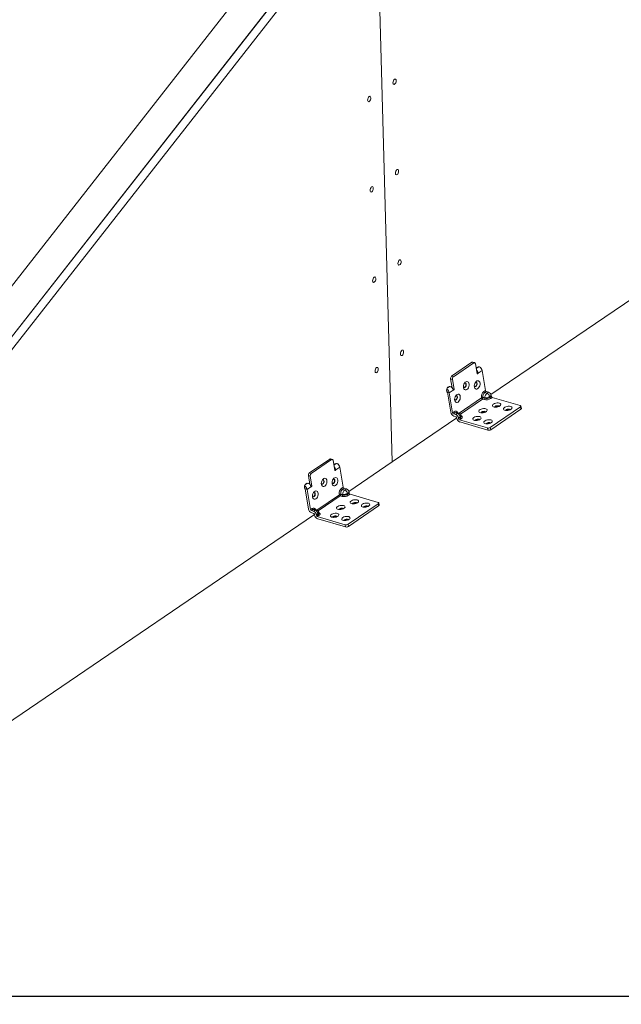
# Model space of a CAD drawing. Units: millimetres. Extents: x -23272466 to 44913, y -22484634 to 188.
# Drawn here: x -23269952 to -23269916, y -22484536 to -22484477 of the extents above; entities that cross this region are included whole.
import ezdxf

# ---------------------------------------------------------------- set-up
doc = ezdxf.new("R2010")
doc.units = ezdxf.units.MM
doc.layers.add('arkusz', color=7, linetype='Continuous')
doc.layers.add('KEYLITE INDICATIVE VIEW FLASHING OUTLINE', color=7, linetype='Continuous')
doc.layers.add('KEYLITE FLASHING', color=7, linetype='Continuous', lineweight=18)
doc.styles.get("Standard").update_dxf_attribs({"font": 'arial.ttf'})

msp = doc.modelspace()

# ---------------------------------------------------------------- linework, layer by layer
at = {"layer": 'arkusz'}
msp.add_lwpolyline([(-23271825.782, -22484375.222), (-23269558.548, -22484375.222), (-23268438.709, -22484375.222), (-23268438.709, -22484535.222), (-23269558.548, -22484535.222), (-23271825.782, -22484535.222)], dxfattribs=at)
msp.add_lwpolyline([(-23271825.782, -22484375.222), (-23269558.548, -22484375.222), (-23268438.709, -22484375.222), (-23268438.709, -22484535.222), (-23269558.548, -22484535.222), (-23271825.782, -22484535.222)], dxfattribs=at)
at = {"layer": 'KEYLITE FLASHING'}
msp.add_lwpolyline([(-23269885.233, -22484535.222), (-23270096.057, -22484535.222), (-23270096.057, -22484375.222), (-23270096.057, -22484415.222), (-23269885.233, -22484415.222)], dxfattribs=at)
msp.add_lwpolyline([(-23269885.233, -22484535.222), (-23270096.057, -22484535.222), (-23270096.057, -22484375.222), (-23270096.057, -22484415.222), (-23269885.233, -22484415.222)], dxfattribs=at)
at = {"layer": 'KEYLITE INDICATIVE VIEW FLASHING OUTLINE', "lineweight": 20}
for p, q in [((-23269933.248, -22484468.423), (-23269970.701, -22484516.229)), ((-23269931.318, -22484468.973), (-23269968.77, -22484516.78)), ((-23269931.318, -22484468.974), (-23269968.77, -22484516.78)), ((-23269930.821, -22484469.115), (-23269968.274, -22484516.922)), ((-23269929.877, -22484503.448), (-23269930.821, -22484469.115)), ((-23269891.957, -22484477.663), (-23269923.996, -22484499.449)), ((-23269925.13, -22484497.531), (-23269926.339, -22484498.355)), ((-23269925.019, -22484497.563), (-23269926.228, -22484498.387)), ((-23269925.019, -22484497.563), (-23269925.13, -22484497.531)), ((-23269924.968, -22484497.552), (-23269925.079, -22484497.52)), ((-23269924.924, -22484497.614), (-23269924.825, -22484498.195)), ((-23269924.745, -22484497.803), (-23269924.876, -22484497.892)), ((-23269924.53, -22484498.01), (-23269924.767, -22484498.171)), ((-23269924.326, -22484499.204), (-23269924.53, -22484498.01)), ((-23269926.289, -22484498.544), (-23269926.4, -22484498.512)), ((-23269926.4, -22484498.512), (-23269926.309, -22484499.042)), ((-23269926.339, -22484498.355), (-23269926.228, -22484498.387)), ((-23269926.19, -22484499.126), (-23269926.289, -22484498.544)), ((-23269924.834, -22484498.137), (-23269924.768, -22484498.148)), ((-23269924.767, -22484498.171), (-23269924.832, -22484498.152)), ((-23269924.781, -22484498.195), (-23269924.827, -22484498.181)), ((-23269924.823, -22484498.202), (-23269924.801, -22484498.208)), ((-23269924.801, -22484498.208), (-23269924.781, -22484498.195)), ((-23269924.768, -22484498.148), (-23269924.767, -22484498.171)), ((-23269926.461, -22484498.972), (-23269926.597, -22484499.065)), ((-23269926.243, -22484499.177), (-23269926.48, -22484499.339)), ((-23269926.272, -22484499.101), (-23269926.19, -22484499.126)), ((-23269926.205, -22484499.165), (-23269926.252, -22484499.151)), ((-23269926.243, -22484499.177), (-23269926.25, -22484499.157)), ((-23269926.245, -22484499.172), (-23269926.224, -22484499.178)), ((-23269926.224, -22484499.178), (-23269926.205, -22484499.165)), ((-23269926.591, -22484499.306), (-23269926.387, -22484500.5)), ((-23269926.48, -22484499.339), (-23269926.591, -22484499.306)), ((-23269926.48, -22484499.339), (-23269926.276, -22484500.532)), ((-23269924.555, -22484499.649), (-23269925.888, -22484500.558)), ((-23269924.502, -22484499.714), (-23269925.818, -22484500.611)), ((-23269924.555, -22484499.649), (-23269924.559, -22484499.623)), ((-23269924.391, -22484499.747), (-23269924.502, -22484499.714)), ((-23269924.365, -22484499.642), (-23269924.476, -22484499.61)), ((-23269924.476, -22484499.61), (-23269924.472, -22484499.636)), ((-23269924.472, -22484499.636), (-23269924.361, -22484499.668)), ((-23269924.424, -22484499.27), (-23269924.326, -22484499.204)), ((-23269924.273, -22484499.269), (-23269924.37, -22484499.335)), ((-23269924.37, -22484499.335), (-23269924.237, -22484499.374)), ((-23269924.361, -22484499.668), (-23269924.365, -22484499.642)), ((-23269924.273, -22484499.269), (-23269924.14, -22484499.308)), ((-23269924.237, -22484499.374), (-23269924.14, -22484499.308)), ((-23269924.078, -22484499.569), (-23269923.98, -22484499.502)), ((-23269924.078, -22484499.569), (-23269924.069, -22484499.621)), ((-23269924.069, -22484499.621), (-23269923.971, -22484499.554)), ((-23269923.918, -22484499.619), (-23269924.015, -22484499.686)), ((-23269923.98, -22484499.502), (-23269923.971, -22484499.554)), ((-23269922.253, -22484500.107), (-23269923.918, -22484499.619)), ((-23269924.036, -22484501.408), (-23269922.242, -22484500.186)), ((-23269924.014, -22484501.538), (-23269922.22, -22484500.316)), ((-23269923.554, -22484500.143), (-23269923.526, -22484500.157)), ((-23269922.888, -22484500.338), (-23269922.86, -22484500.352)), ((-23269922.22, -22484500.316), (-23269922.242, -22484500.186)), ((-23269922.191, -22484500.27), (-23269922.213, -22484500.14)), ((-23269926.035, -22484500.835), (-23269929.877, -22484503.448)), ((-23269926.276, -22484500.532), (-23269926.179, -22484500.466)), ((-23269926.125, -22484500.531), (-23269926.223, -22484500.597)), ((-23269926.09, -22484500.636), (-23269926.223, -22484500.597)), ((-23269926.068, -22484500.766), (-23269926.201, -22484500.727)), ((-23269925.992, -22484500.57), (-23269926.125, -22484500.531)), ((-23269925.992, -22484500.57), (-23269926.09, -22484500.636)), ((-23269926.032, -22484500.851), (-23269926.041, -22484500.799)), ((-23269925.907, -22484500.55), (-23269926.036, -22484500.512)), ((-23269925.833, -22484500.765), (-23269925.93, -22484500.831)), ((-23269925.921, -22484500.883), (-23269925.93, -22484500.831)), ((-23269925.921, -22484500.883), (-23269925.824, -22484500.817)), ((-23269925.77, -22484500.881), (-23269925.868, -22484500.948)), ((-23269925.868, -22484500.948), (-23269924.203, -22484501.435)), ((-23269925.824, -22484500.817), (-23269925.833, -22484500.765)), ((-23269925.773, -22484500.736), (-23269925.78, -22484500.692)), ((-23269924.724, -22484500.941), (-23269924.696, -22484500.954)), ((-23269924.361, -22484500.477), (-23269924.333, -22484500.49)), ((-23269925.846, -22484501.078), (-23269924.181, -22484501.565)), ((-23269924.181, -22484501.565), (-23269924.203, -22484501.435)), ((-23269924.058, -22484501.136), (-23269924.03, -22484501.149)), ((-23269924.036, -22484501.408), (-23269924.014, -22484501.538)), ((-23269933.588, -22484503.282), (-23269934.797, -22484504.105)), ((-23269933.477, -22484503.314), (-23269933.588, -22484503.282)), ((-23269933.426, -22484503.303), (-23269933.537, -22484503.271)), ((-23269933.477, -22484503.314), (-23269934.686, -22484504.138)), ((-23269933.381, -22484503.365), (-23269933.282, -22484503.946)), ((-23269933.202, -22484503.553), (-23269933.334, -22484503.643)), ((-23269932.987, -22484503.761), (-23269933.224, -22484503.922)), ((-23269932.784, -22484504.955), (-23269932.987, -22484503.761)), ((-23269932.453, -22484505.2), (-23269929.877, -22484503.448)), ((-23269934.746, -22484504.295), (-23269934.857, -22484504.262)), ((-23269934.857, -22484504.262), (-23269934.767, -22484504.793)), ((-23269934.797, -22484504.105), (-23269934.686, -22484504.138)), ((-23269934.647, -22484504.876), (-23269934.746, -22484504.295)), ((-23269933.292, -22484503.888), (-23269933.226, -22484503.898)), ((-23269933.224, -22484503.922), (-23269933.289, -22484503.903)), ((-23269933.239, -22484503.946), (-23269933.284, -22484503.932)), ((-23269933.28, -22484503.952), (-23269933.258, -22484503.959)), ((-23269933.258, -22484503.959), (-23269933.239, -22484503.946)), ((-23269933.226, -22484503.898), (-23269933.224, -22484503.922)), ((-23269934.919, -22484504.723), (-23269935.055, -22484504.816)), ((-23269934.7, -22484504.928), (-23269934.937, -22484505.089)), ((-23269934.729, -22484504.852), (-23269934.647, -22484504.876)), ((-23269934.662, -22484504.916), (-23269934.71, -22484504.902)), ((-23269934.7, -22484504.928), (-23269934.708, -22484504.908)), ((-23269934.702, -22484504.923), (-23269934.682, -22484504.929)), ((-23269934.682, -22484504.929), (-23269934.662, -22484504.916)), ((-23269932.881, -22484505.021), (-23269932.784, -22484504.955)), ((-23269932.73, -22484505.019), (-23269932.828, -22484505.086)), ((-23269932.73, -22484505.019), (-23269932.597, -22484505.058)), ((-23269935.048, -22484505.057), (-23269934.845, -22484506.251)), ((-23269934.937, -22484505.089), (-23269935.048, -22484505.057)), ((-23269934.937, -22484505.089), (-23269934.734, -22484506.283)), ((-23269933.012, -22484505.4), (-23269934.346, -22484506.309)), ((-23269932.959, -22484505.465), (-23269934.276, -22484506.362)), ((-23269933.012, -22484505.4), (-23269933.017, -22484505.374)), ((-23269932.848, -22484505.498), (-23269932.959, -22484505.465)), ((-23269932.822, -22484505.393), (-23269932.933, -22484505.361)), ((-23269932.933, -22484505.361), (-23269932.929, -22484505.387)), ((-23269932.929, -22484505.387), (-23269932.818, -22484505.419)), ((-23269932.828, -22484505.086), (-23269932.695, -22484505.125)), ((-23269932.818, -22484505.419), (-23269932.822, -22484505.393)), ((-23269932.695, -22484505.125), (-23269932.597, -22484505.058)), ((-23269932.535, -22484505.32), (-23269932.437, -22484505.253)), ((-23269932.535, -22484505.32), (-23269932.526, -22484505.372)), ((-23269932.526, -22484505.372), (-23269932.429, -22484505.305)), ((-23269932.375, -22484505.37), (-23269932.473, -22484505.436)), ((-23269932.437, -22484505.253), (-23269932.429, -22484505.305)), ((-23269930.711, -22484505.858), (-23269932.375, -22484505.37)), ((-23269932.494, -22484507.159), (-23269930.7, -22484505.937)), ((-23269932.472, -22484507.289), (-23269930.678, -22484506.066)), ((-23269932.012, -22484505.894), (-23269931.983, -22484505.907)), ((-23269931.346, -22484506.089), (-23269931.318, -22484506.102)), ((-23269930.678, -22484506.066), (-23269930.7, -22484505.937)), ((-23269930.649, -22484506.02), (-23269930.671, -22484505.891)), ((-23269966.574, -22484528.401), (-23269934.492, -22484506.586)), ((-23269934.734, -22484506.283), (-23269934.636, -22484506.217)), ((-23269934.583, -22484506.282), (-23269934.68, -22484506.348)), ((-23269934.547, -22484506.387), (-23269934.68, -22484506.348)), ((-23269934.525, -22484506.517), (-23269934.658, -22484506.478)), ((-23269934.45, -22484506.321), (-23269934.583, -22484506.282)), ((-23269934.45, -22484506.321), (-23269934.547, -22484506.387)), ((-23269934.49, -22484506.601), (-23269934.499, -22484506.549)), ((-23269934.365, -22484506.3), (-23269934.493, -22484506.263)), ((-23269934.29, -22484506.515), (-23269934.388, -22484506.582)), ((-23269934.379, -22484506.634), (-23269934.388, -22484506.582)), ((-23269934.379, -22484506.634), (-23269934.281, -22484506.567)), ((-23269934.228, -22484506.632), (-23269934.325, -22484506.699)), ((-23269934.325, -22484506.699), (-23269932.661, -22484507.186)), ((-23269934.281, -22484506.567), (-23269934.29, -22484506.515)), ((-23269934.23, -22484506.487), (-23269934.238, -22484506.443)), ((-23269933.182, -22484506.692), (-23269933.154, -22484506.705)), ((-23269932.819, -22484506.228), (-23269932.79, -22484506.241)), ((-23269934.303, -22484506.829), (-23269932.639, -22484507.316)), ((-23269932.639, -22484507.316), (-23269932.661, -22484507.186)), ((-23269932.516, -22484506.886), (-23269932.488, -22484506.9)), ((-23269932.494, -22484507.159), (-23269932.472, -22484507.289))]:
    msp.add_line(p, q, dxfattribs=at)
at = {"layer": 'KEYLITE INDICATIVE VIEW FLASHING OUTLINE', "lineweight": 20, "flags": 128}
for points in [[(-23269929.636, -22484480.792), (-23269929.645, -22484480.74), (-23269929.667, -22484480.705), (-23269929.698, -22484480.693), (-23269929.735, -22484480.707), (-23269929.77, -22484480.743), (-23269929.8, -22484480.796), (-23269929.819, -22484480.858), (-23269929.825, -22484480.92), (-23269929.816, -22484480.972), (-23269929.794, -22484481.007), (-23269929.763, -22484481.018), (-23269929.726, -22484481.005), (-23269929.691, -22484480.969), (-23269929.661, -22484480.916), (-23269929.642, -22484480.854), (-23269929.636, -22484480.792)], [(-23269931.332, -22484481.945), (-23269931.327, -22484481.883), (-23269931.308, -22484481.821), (-23269931.278, -22484481.768), (-23269931.242, -22484481.732), (-23269931.206, -22484481.719), (-23269931.174, -22484481.73), (-23269931.153, -22484481.765), (-23269931.144, -22484481.817), (-23269931.149, -22484481.879), (-23269931.169, -22484481.941), (-23269931.198, -22484481.994), (-23269931.234, -22484482.03), (-23269931.27, -22484482.043), (-23269931.302, -22484482.032), (-23269931.324, -22484481.997), (-23269931.332, -22484481.945)], [(-23269929.489, -22484486.162), (-23269929.497, -22484486.11), (-23269929.519, -22484486.076), (-23269929.55, -22484486.064), (-23269929.587, -22484486.077), (-23269929.623, -22484486.113), (-23269929.652, -22484486.166), (-23269929.671, -22484486.229), (-23269929.677, -22484486.291), (-23269929.668, -22484486.343), (-23269929.646, -22484486.377), (-23269929.615, -22484486.389), (-23269929.579, -22484486.376), (-23269929.543, -22484486.34), (-23269929.513, -22484486.287), (-23269929.494, -22484486.224), (-23269929.489, -22484486.162)], [(-23269931.185, -22484487.316), (-23269931.179, -22484487.254), (-23269931.16, -22484487.192), (-23269931.13, -22484487.138), (-23269931.094, -22484487.103), (-23269931.058, -22484487.089), (-23269931.027, -22484487.101), (-23269931.005, -22484487.135), (-23269930.996, -22484487.188), (-23269931.002, -22484487.25), (-23269931.021, -22484487.312), (-23269931.051, -22484487.365), (-23269931.086, -22484487.401), (-23269931.123, -22484487.414), (-23269931.154, -22484487.403), (-23269931.176, -22484487.368), (-23269931.185, -22484487.316)], [(-23269929.341, -22484491.533), (-23269929.35, -22484491.481), (-23269929.371, -22484491.446), (-23269929.403, -22484491.435), (-23269929.439, -22484491.448), (-23269929.475, -22484491.484), (-23269929.505, -22484491.537), (-23269929.524, -22484491.599), (-23269929.529, -22484491.661), (-23269929.521, -22484491.714), (-23269929.499, -22484491.748), (-23269929.467, -22484491.76), (-23269929.431, -22484491.746), (-23269929.395, -22484491.711), (-23269929.366, -22484491.657), (-23269929.346, -22484491.595), (-23269929.341, -22484491.533)], [(-23269931.037, -22484492.686), (-23269931.031, -22484492.625), (-23269931.012, -22484492.562), (-23269930.983, -22484492.509), (-23269930.947, -22484492.473), (-23269930.91, -22484492.46), (-23269930.879, -22484492.472), (-23269930.857, -22484492.506), (-23269930.848, -22484492.558), (-23269930.854, -22484492.62), (-23269930.873, -22484492.683), (-23269930.903, -22484492.736), (-23269930.939, -22484492.772), (-23269930.975, -22484492.785), (-23269931.006, -22484492.773), (-23269931.028, -22484492.739), (-23269931.037, -22484492.686)], [(-23269929.193, -22484496.904), (-23269929.202, -22484496.852), (-23269929.224, -22484496.817), (-23269929.255, -22484496.806), (-23269929.291, -22484496.819), (-23269929.327, -22484496.855), (-23269929.357, -22484496.908), (-23269929.376, -22484496.97), (-23269929.382, -22484497.032), (-23269929.373, -22484497.084), (-23269929.351, -22484497.119), (-23269929.32, -22484497.13), (-23269929.283, -22484497.117), (-23269929.247, -22484497.081), (-23269929.218, -22484497.028), (-23269929.199, -22484496.966), (-23269929.193, -22484496.904)], [(-23269930.889, -22484498.057), (-23269930.884, -22484497.995), (-23269930.865, -22484497.933), (-23269930.835, -22484497.88), (-23269930.799, -22484497.844), (-23269930.763, -22484497.831), (-23269930.731, -22484497.842), (-23269930.71, -22484497.877), (-23269930.701, -22484497.929), (-23269930.706, -22484497.991), (-23269930.725, -22484498.053), (-23269930.755, -22484498.106), (-23269930.791, -22484498.142), (-23269930.827, -22484498.155), (-23269930.859, -22484498.144), (-23269930.88, -22484498.109), (-23269930.889, -22484498.057)], [(-23269924.924, -22484497.614), (-23269924.929, -22484497.595), (-23269924.936, -22484497.578), (-23269924.947, -22484497.565), (-23269924.959, -22484497.556), (-23269924.973, -22484497.551), (-23269924.988, -22484497.551), (-23269925.004, -22484497.555), (-23269925.019, -22484497.563)], [(-23269924.877, -22484497.888), (-23269924.845, -22484497.844), (-23269924.804, -22484497.811), (-23269924.76, -22484497.797), (-23269924.72, -22484497.804), (-23269924.695, -22484497.82)], [(-23269924.801, -22484498.208), (-23269924.804, -22484498.21), (-23269924.808, -22484498.211), (-23269924.812, -22484498.211), (-23269924.816, -22484498.21), (-23269924.819, -22484498.208), (-23269924.821, -22484498.204), (-23269924.823, -22484498.2), (-23269924.825, -22484498.195)], [(-23269926.63, -22484499.246), (-23269926.633, -22484499.186), (-23269926.621, -22484499.122), (-23269926.596, -22484499.063), (-23269926.561, -22484499.014), (-23269926.52, -22484498.98), (-23269926.477, -22484498.966), (-23269926.436, -22484498.973), (-23269926.411, -22484498.99)], [(-23269925.425, -22484499.142), (-23269925.476, -22484499.165), (-23269925.525, -22484499.167), (-23269925.569, -22484499.147), (-23269925.603, -22484499.107), (-23269925.625, -22484499.05), (-23269925.633, -22484498.982), (-23269925.625, -22484498.908), (-23269925.603, -22484498.836), (-23269925.568, -22484498.771), (-23269925.525, -22484498.72), (-23269925.475, -22484498.686), (-23269925.425, -22484498.673), (-23269925.377, -22484498.682), (-23269925.338, -22484498.713), (-23269925.309, -22484498.762), (-23269925.295, -22484498.825), (-23269925.295, -22484498.896), (-23269925.31, -22484498.97), (-23269925.338, -22484499.04), (-23269925.378, -22484499.098), (-23269925.425, -22484499.142)], [(-23269925.554, -22484499.005), (-23269925.589, -22484499.019), (-23269925.6, -22484499.019)], [(-23269925.532, -22484499.012), (-23269925.499, -22484498.98), (-23269925.475, -22484498.935), (-23269925.463, -22484498.884), (-23269925.464, -22484498.835), (-23269925.478, -22484498.795), (-23269925.503, -22484498.77), (-23269925.536, -22484498.764), (-23269925.571, -22484498.778), (-23269925.574, -22484498.78)], [(-23269925.525, -22484498.764), (-23269925.5, -22484498.788), (-23269925.486, -22484498.829), (-23269925.485, -22484498.878), (-23269925.498, -22484498.929), (-23269925.522, -22484498.973), (-23269925.554, -22484499.005)], [(-23269924.78, -22484499.095), (-23269924.831, -22484499.119), (-23269924.88, -22484499.12), (-23269924.924, -22484499.1), (-23269924.958, -22484499.06), (-23269924.98, -22484499.004), (-23269924.988, -22484498.935), (-23269924.98, -22484498.862), (-23269924.958, -22484498.79), (-23269924.923, -22484498.725), (-23269924.879, -22484498.673), (-23269924.83, -22484498.639), (-23269924.78, -22484498.627), (-23269924.732, -22484498.636), (-23269924.693, -22484498.666), (-23269924.664, -22484498.715), (-23269924.649, -22484498.778), (-23269924.65, -22484498.85), (-23269924.665, -22484498.924), (-23269924.693, -22484498.993), (-23269924.733, -22484499.052), (-23269924.78, -22484499.095)], [(-23269924.909, -22484498.959), (-23269924.944, -22484498.973), (-23269924.955, -22484498.973)], [(-23269924.886, -22484498.965), (-23269924.854, -22484498.933), (-23269924.83, -22484498.889), (-23269924.818, -22484498.838), (-23269924.819, -22484498.789), (-23269924.833, -22484498.748), (-23269924.858, -22484498.724), (-23269924.891, -22484498.718), (-23269924.926, -22484498.732), (-23269924.929, -22484498.734)], [(-23269924.88, -22484498.717), (-23269924.855, -22484498.742), (-23269924.841, -22484498.782), (-23269924.84, -22484498.831), (-23269924.852, -22484498.882), (-23269924.877, -22484498.927), (-23269924.909, -22484498.959)], [(-23269926.586, -22484499.332), (-23269926.614, -22484499.297), (-23269926.63, -22484499.246)], [(-23269925.95, -22484499.892), (-23269926.001, -22484499.916), (-23269926.05, -22484499.918), (-23269926.094, -22484499.898), (-23269926.128, -22484499.857), (-23269926.15, -22484499.801), (-23269926.158, -22484499.733), (-23269926.15, -22484499.659), (-23269926.128, -22484499.587), (-23269926.093, -22484499.522), (-23269926.05, -22484499.47), (-23269926, -22484499.437), (-23269925.95, -22484499.424), (-23269925.902, -22484499.433), (-23269925.863, -22484499.464), (-23269925.834, -22484499.512), (-23269925.82, -22484499.576), (-23269925.82, -22484499.647), (-23269925.835, -22484499.721), (-23269925.863, -22484499.79), (-23269925.903, -22484499.849), (-23269925.95, -22484499.892)], [(-23269926.079, -22484499.756), (-23269926.114, -22484499.77), (-23269926.125, -22484499.77)], [(-23269926.057, -22484499.762), (-23269926.024, -22484499.731), (-23269926, -22484499.686), (-23269925.988, -22484499.635), (-23269925.989, -22484499.586), (-23269926.003, -22484499.546), (-23269926.028, -22484499.521), (-23269926.061, -22484499.515), (-23269926.096, -22484499.529), (-23269926.099, -22484499.531)], [(-23269926.05, -22484499.515), (-23269926.025, -22484499.539), (-23269926.011, -22484499.579), (-23269926.01, -22484499.629), (-23269926.023, -22484499.679), (-23269926.047, -22484499.724), (-23269926.079, -22484499.756)], [(-23269924.305, -22484500.294), (-23269924.257, -22484500.315), (-23269924.228, -22484500.345), (-23269924.22, -22484500.38), (-23269924.235, -22484500.417), (-23269924.271, -22484500.454), (-23269924.324, -22484500.486), (-23269924.391, -22484500.511), (-23269924.464, -22484500.527), (-23269924.539, -22484500.533), (-23269924.607, -22484500.527), (-23269924.663, -22484500.511), (-23269924.702, -22484500.485), (-23269924.721, -22484500.452), (-23269924.717, -22484500.416), (-23269924.692, -22484500.378), (-23269924.647, -22484500.344), (-23269924.586, -22484500.314), (-23269924.515, -22484500.293), (-23269924.44, -22484500.283), (-23269924.368, -22484500.283), (-23269924.305, -22484500.294)], [(-23269923.498, -22484499.961), (-23269923.45, -22484499.982), (-23269923.421, -22484500.011), (-23269923.413, -22484500.046), (-23269923.428, -22484500.084), (-23269923.464, -22484500.12), (-23269923.517, -22484500.152), (-23269923.584, -22484500.178), (-23269923.657, -22484500.194), (-23269923.732, -22484500.199), (-23269923.8, -22484500.193), (-23269923.856, -22484500.177), (-23269923.895, -22484500.151), (-23269923.914, -22484500.119), (-23269923.91, -22484500.082), (-23269923.885, -22484500.045), (-23269923.84, -22484500.01), (-23269923.779, -22484499.981), (-23269923.708, -22484499.96), (-23269923.633, -22484499.949), (-23269923.561, -22484499.949), (-23269923.498, -22484499.961)], [(-23269923.559, -22484500.118), (-23269923.604, -22484500.111), (-23269923.655, -22484500.114), (-23269923.705, -22484500.127), (-23269923.746, -22484500.148), (-23269923.772, -22484500.173), (-23269923.779, -22484500.196)], [(-23269923.515, -22484500.151), (-23269923.527, -22484500.133), (-23269923.559, -22484500.118)], [(-23269922.832, -22484500.156), (-23269922.784, -22484500.177), (-23269922.755, -22484500.206), (-23269922.747, -22484500.241), (-23269922.762, -22484500.279), (-23269922.798, -22484500.315), (-23269922.851, -22484500.347), (-23269922.918, -22484500.373), (-23269922.991, -22484500.389), (-23269923.066, -22484500.394), (-23269923.134, -22484500.388), (-23269923.19, -22484500.372), (-23269923.229, -22484500.346), (-23269923.248, -22484500.314), (-23269923.244, -22484500.277), (-23269923.219, -22484500.24), (-23269923.174, -22484500.205), (-23269923.113, -22484500.176), (-23269923.042, -22484500.155), (-23269922.968, -22484500.144), (-23269922.895, -22484500.144), (-23269922.832, -22484500.156)], [(-23269922.893, -22484500.312), (-23269922.938, -22484500.306), (-23269922.989, -22484500.309), (-23269923.039, -22484500.322), (-23269923.08, -22484500.343), (-23269923.106, -22484500.368), (-23269923.113, -22484500.391)], [(-23269922.849, -22484500.346), (-23269922.861, -22484500.328), (-23269922.893, -22484500.312)], [(-23269922.242, -22484500.186), (-23269922.229, -22484500.175), (-23269922.219, -22484500.164), (-23269922.214, -22484500.152), (-23269922.213, -22484500.141), (-23269922.217, -22484500.13), (-23269922.225, -22484500.121), (-23269922.237, -22484500.113), (-23269922.253, -22484500.107)], [(-23269925.824, -22484500.817), (-23269925.8, -22484500.798), (-23269925.783, -22484500.778), (-23269925.774, -22484500.757), (-23269925.773, -22484500.737), (-23269925.773, -22484500.736)], [(-23269925.778, -22484500.709), (-23269925.759, -22484500.717), (-23269925.732, -22484500.735), (-23269925.713, -22484500.756), (-23269925.705, -22484500.78), (-23269925.707, -22484500.805), (-23269925.719, -22484500.831), (-23269925.74, -22484500.857), (-23269925.77, -22484500.881)], [(-23269924.668, -22484500.758), (-23269924.62, -22484500.779), (-23269924.591, -22484500.809), (-23269924.583, -22484500.843), (-23269924.598, -22484500.881), (-23269924.634, -22484500.917), (-23269924.687, -22484500.95), (-23269924.754, -22484500.975), (-23269924.827, -22484500.991), (-23269924.902, -22484500.996), (-23269924.97, -22484500.991), (-23269925.026, -22484500.974), (-23269925.065, -22484500.948), (-23269925.084, -22484500.916), (-23269925.08, -22484500.879), (-23269925.055, -22484500.842), (-23269925.01, -22484500.807), (-23269924.949, -22484500.778), (-23269924.878, -22484500.757), (-23269924.803, -22484500.746), (-23269924.731, -22484500.747), (-23269924.668, -22484500.758)], [(-23269924.729, -22484500.915), (-23269924.774, -22484500.908), (-23269924.825, -22484500.912), (-23269924.875, -22484500.925), (-23269924.916, -22484500.945), (-23269924.942, -22484500.97), (-23269924.949, -22484500.994)], [(-23269924.685, -22484500.949), (-23269924.697, -22484500.93), (-23269924.729, -22484500.915)], [(-23269924.366, -22484500.451), (-23269924.411, -22484500.444), (-23269924.462, -22484500.448), (-23269924.512, -22484500.461), (-23269924.553, -22484500.482), (-23269924.579, -22484500.507), (-23269924.586, -22484500.53)], [(-23269924.003, -22484500.953), (-23269923.954, -22484500.974), (-23269923.925, -22484501.003), (-23269923.917, -22484501.038), (-23269923.932, -22484501.076), (-23269923.968, -22484501.112), (-23269924.021, -22484501.145), (-23269924.088, -22484501.17), (-23269924.161, -22484501.186), (-23269924.236, -22484501.191), (-23269924.304, -22484501.186), (-23269924.36, -22484501.169), (-23269924.399, -22484501.143), (-23269924.418, -22484501.111), (-23269924.415, -22484501.074), (-23269924.389, -22484501.037), (-23269924.344, -22484501.002), (-23269924.283, -22484500.973), (-23269924.212, -22484500.952), (-23269924.138, -22484500.941), (-23269924.066, -22484500.941), (-23269924.003, -22484500.953)], [(-23269924.322, -22484500.485), (-23269924.334, -22484500.467), (-23269924.366, -22484500.451)], [(-23269924.063, -22484501.11), (-23269924.108, -22484501.103), (-23269924.159, -22484501.107), (-23269924.209, -22484501.12), (-23269924.25, -22484501.14), (-23269924.276, -22484501.165), (-23269924.284, -22484501.189)], [(-23269924.019, -22484501.144), (-23269924.031, -22484501.125), (-23269924.063, -22484501.11)], [(-23269933.381, -22484503.365), (-23269933.386, -22484503.346), (-23269933.394, -22484503.329), (-23269933.404, -22484503.316), (-23269933.416, -22484503.307), (-23269933.43, -22484503.302), (-23269933.446, -22484503.302), (-23269933.461, -22484503.306), (-23269933.477, -22484503.314)], [(-23269933.334, -22484503.638), (-23269933.303, -22484503.595), (-23269933.261, -22484503.562), (-23269933.218, -22484503.548), (-23269933.177, -22484503.554), (-23269933.153, -22484503.571)], [(-23269933.883, -22484504.892), (-23269933.933, -22484504.916), (-23269933.982, -22484504.918), (-23269934.026, -22484504.898), (-23269934.061, -22484504.857), (-23269934.083, -22484504.801), (-23269934.09, -22484504.733), (-23269934.082, -22484504.659), (-23269934.06, -22484504.587), (-23269934.026, -22484504.522), (-23269933.982, -22484504.47), (-23269933.933, -22484504.437), (-23269933.882, -22484504.424), (-23269933.835, -22484504.433), (-23269933.795, -22484504.464), (-23269933.767, -22484504.513), (-23269933.752, -22484504.576), (-23269933.752, -22484504.647), (-23269933.767, -22484504.721), (-23269933.796, -22484504.79), (-23269933.835, -22484504.849), (-23269933.883, -22484504.892)], [(-23269933.237, -22484504.846), (-23269933.288, -22484504.869), (-23269933.337, -22484504.871), (-23269933.381, -22484504.851), (-23269933.416, -22484504.811), (-23269933.438, -22484504.754), (-23269933.445, -22484504.686), (-23269933.437, -22484504.613), (-23269933.415, -22484504.54), (-23269933.381, -22484504.475), (-23269933.337, -22484504.424), (-23269933.288, -22484504.39), (-23269933.237, -22484504.377), (-23269933.19, -22484504.387), (-23269933.15, -22484504.417), (-23269933.122, -22484504.466), (-23269933.107, -22484504.529), (-23269933.107, -22484504.601), (-23269933.122, -22484504.674), (-23269933.151, -22484504.744), (-23269933.19, -22484504.803), (-23269933.237, -22484504.846)], [(-23269933.258, -22484503.959), (-23269933.262, -22484503.961), (-23269933.266, -22484503.962), (-23269933.27, -22484503.962), (-23269933.273, -22484503.961), (-23269933.276, -22484503.958), (-23269933.279, -22484503.955), (-23269933.281, -22484503.951), (-23269933.282, -22484503.946)], [(-23269935.088, -22484504.997), (-23269935.09, -22484504.936), (-23269935.078, -22484504.873), (-23269935.054, -22484504.814), (-23269935.019, -22484504.765), (-23269934.977, -22484504.731), (-23269934.934, -22484504.717), (-23269934.893, -22484504.724), (-23269934.869, -22484504.74)], [(-23269935.044, -22484505.083), (-23269935.071, -22484505.048), (-23269935.088, -22484504.997)], [(-23269934.011, -22484504.756), (-23269934.046, -22484504.77), (-23269934.057, -22484504.77)], [(-23269933.989, -22484504.763), (-23269933.957, -22484504.731), (-23269933.933, -22484504.686), (-23269933.92, -22484504.635), (-23269933.921, -22484504.586), (-23269933.935, -22484504.546), (-23269933.961, -22484504.521), (-23269933.994, -22484504.515), (-23269934.029, -22484504.529), (-23269934.032, -22484504.531)], [(-23269933.983, -22484504.515), (-23269933.958, -22484504.539), (-23269933.943, -22484504.579), (-23269933.942, -22484504.629), (-23269933.955, -22484504.68), (-23269933.979, -22484504.724), (-23269934.011, -22484504.756)], [(-23269933.366, -22484504.71), (-23269933.401, -22484504.724), (-23269933.412, -22484504.724)], [(-23269933.344, -22484504.716), (-23269933.312, -22484504.684), (-23269933.288, -22484504.64), (-23269933.275, -22484504.589), (-23269933.276, -22484504.539), (-23269933.29, -22484504.499), (-23269933.316, -22484504.474), (-23269933.349, -22484504.468), (-23269933.384, -22484504.482), (-23269933.387, -22484504.485)], [(-23269933.338, -22484504.468), (-23269933.313, -22484504.493), (-23269933.298, -22484504.533), (-23269933.297, -22484504.582), (-23269933.31, -22484504.633), (-23269933.334, -22484504.678), (-23269933.366, -22484504.71)], [(-23269934.408, -22484505.643), (-23269934.458, -22484505.667), (-23269934.507, -22484505.668), (-23269934.551, -22484505.648), (-23269934.586, -22484505.608), (-23269934.608, -22484505.552), (-23269934.615, -22484505.483), (-23269934.607, -22484505.41), (-23269934.585, -22484505.338), (-23269934.551, -22484505.273), (-23269934.507, -22484505.221), (-23269934.458, -22484505.187), (-23269934.407, -22484505.175), (-23269934.36, -22484505.184), (-23269934.32, -22484505.214), (-23269934.292, -22484505.263), (-23269934.277, -22484505.326), (-23269934.277, -22484505.398), (-23269934.292, -22484505.472), (-23269934.321, -22484505.541), (-23269934.36, -22484505.6), (-23269934.408, -22484505.643)], [(-23269934.536, -22484505.507), (-23269934.571, -22484505.521), (-23269934.582, -22484505.521)], [(-23269934.514, -22484505.513), (-23269934.482, -22484505.481), (-23269934.458, -22484505.437), (-23269934.445, -22484505.386), (-23269934.446, -22484505.337), (-23269934.46, -22484505.297), (-23269934.486, -22484505.272), (-23269934.519, -22484505.266), (-23269934.554, -22484505.28), (-23269934.557, -22484505.282)], [(-23269934.508, -22484505.265), (-23269934.483, -22484505.29), (-23269934.468, -22484505.33), (-23269934.467, -22484505.379), (-23269934.48, -22484505.43), (-23269934.504, -22484505.475), (-23269934.536, -22484505.507)], [(-23269932.763, -22484506.045), (-23269932.715, -22484506.066), (-23269932.685, -22484506.096), (-23269932.678, -22484506.131), (-23269932.692, -22484506.168), (-23269932.728, -22484506.205), (-23269932.782, -22484506.237), (-23269932.848, -22484506.262), (-23269932.922, -22484506.278), (-23269932.996, -22484506.284), (-23269933.064, -22484506.278), (-23269933.121, -22484506.261), (-23269933.16, -22484506.236), (-23269933.178, -22484506.203), (-23269933.175, -22484506.167), (-23269933.149, -22484506.129), (-23269933.104, -22484506.094), (-23269933.044, -22484506.065), (-23269932.973, -22484506.044), (-23269932.898, -22484506.033), (-23269932.826, -22484506.034), (-23269932.763, -22484506.045)], [(-23269932.823, -22484506.202), (-23269932.868, -22484506.195), (-23269932.919, -22484506.199), (-23269932.97, -22484506.212), (-23269933.011, -22484506.232), (-23269933.037, -22484506.258), (-23269933.044, -22484506.281)], [(-23269932.779, -22484506.236), (-23269932.792, -22484506.218), (-23269932.823, -22484506.202)], [(-23269931.956, -22484505.711), (-23269931.908, -22484505.733), (-23269931.878, -22484505.762), (-23269931.871, -22484505.797), (-23269931.885, -22484505.834), (-23269931.921, -22484505.871), (-23269931.975, -22484505.903), (-23269932.041, -22484505.929), (-23269932.115, -22484505.945), (-23269932.189, -22484505.95), (-23269932.257, -22484505.944), (-23269932.314, -22484505.928), (-23269932.353, -22484505.902), (-23269932.371, -22484505.87), (-23269932.368, -22484505.833), (-23269932.342, -22484505.796), (-23269932.297, -22484505.761), (-23269932.237, -22484505.732), (-23269932.166, -22484505.711), (-23269932.091, -22484505.7), (-23269932.019, -22484505.7), (-23269931.956, -22484505.711)], [(-23269932.016, -22484505.868), (-23269932.061, -22484505.862), (-23269932.112, -22484505.865), (-23269932.163, -22484505.878), (-23269932.204, -22484505.899), (-23269932.23, -22484505.924), (-23269932.237, -22484505.947)], [(-23269931.972, -22484505.902), (-23269931.985, -22484505.884), (-23269932.016, -22484505.868)], [(-23269931.29, -22484505.906), (-23269931.242, -22484505.928), (-23269931.212, -22484505.957), (-23269931.205, -22484505.992), (-23269931.22, -22484506.029), (-23269931.255, -22484506.066), (-23269931.309, -22484506.098), (-23269931.375, -22484506.124), (-23269931.449, -22484506.14), (-23269931.523, -22484506.145), (-23269931.591, -22484506.139), (-23269931.648, -22484506.123), (-23269931.687, -22484506.097), (-23269931.706, -22484506.064), (-23269931.702, -22484506.028), (-23269931.677, -22484505.991), (-23269931.631, -22484505.956), (-23269931.571, -22484505.927), (-23269931.5, -22484505.906), (-23269931.425, -22484505.895), (-23269931.353, -22484505.895), (-23269931.29, -22484505.906)], [(-23269931.35, -22484506.063), (-23269931.395, -22484506.057), (-23269931.447, -22484506.06), (-23269931.497, -22484506.073), (-23269931.538, -22484506.094), (-23269931.564, -22484506.119), (-23269931.571, -22484506.142)], [(-23269931.306, -22484506.097), (-23269931.319, -22484506.079), (-23269931.35, -22484506.063)], [(-23269930.7, -22484505.937), (-23269930.686, -22484505.926), (-23269930.677, -22484505.914), (-23269930.671, -22484505.903), (-23269930.671, -22484505.891), (-23269930.674, -22484505.881), (-23269930.682, -22484505.872), (-23269930.695, -22484505.864), (-23269930.711, -22484505.858)], [(-23269934.281, -22484506.567), (-23269934.258, -22484506.548), (-23269934.241, -22484506.528), (-23269934.232, -22484506.508), (-23269934.23, -22484506.488), (-23269934.23, -22484506.487)], [(-23269934.235, -22484506.46), (-23269934.217, -22484506.468), (-23269934.189, -22484506.486), (-23269934.171, -22484506.507), (-23269934.162, -22484506.531), (-23269934.164, -22484506.556), (-23269934.176, -22484506.582), (-23269934.198, -22484506.608), (-23269934.228, -22484506.632)], [(-23269933.126, -22484506.509), (-23269933.078, -22484506.53), (-23269933.048, -22484506.559), (-23269933.041, -22484506.594), (-23269933.055, -22484506.632), (-23269933.091, -22484506.668), (-23269933.145, -22484506.701), (-23269933.211, -22484506.726), (-23269933.285, -22484506.742), (-23269933.359, -22484506.747), (-23269933.427, -22484506.741), (-23269933.484, -22484506.725), (-23269933.523, -22484506.699), (-23269933.541, -22484506.667), (-23269933.538, -22484506.63), (-23269933.512, -22484506.593), (-23269933.467, -22484506.558), (-23269933.407, -22484506.529), (-23269933.336, -22484506.508), (-23269933.261, -22484506.497), (-23269933.189, -22484506.497), (-23269933.126, -22484506.509)], [(-23269933.186, -22484506.666), (-23269933.231, -22484506.659), (-23269933.283, -22484506.662), (-23269933.333, -22484506.675), (-23269933.374, -22484506.696), (-23269933.4, -22484506.721), (-23269933.407, -22484506.744)], [(-23269933.142, -22484506.699), (-23269933.155, -22484506.681), (-23269933.186, -22484506.666)], [(-23269932.46, -22484506.704), (-23269932.412, -22484506.725), (-23269932.383, -22484506.754), (-23269932.375, -22484506.789), (-23269932.39, -22484506.827), (-23269932.425, -22484506.863), (-23269932.479, -22484506.895), (-23269932.545, -22484506.921), (-23269932.619, -22484506.937), (-23269932.693, -22484506.942), (-23269932.762, -22484506.936), (-23269932.818, -22484506.92), (-23269932.857, -22484506.894), (-23269932.876, -22484506.862), (-23269932.872, -22484506.825), (-23269932.847, -22484506.788), (-23269932.802, -22484506.753), (-23269932.741, -22484506.724), (-23269932.67, -22484506.703), (-23269932.595, -22484506.692), (-23269932.523, -22484506.692), (-23269932.46, -22484506.704)], [(-23269932.52, -22484506.861), (-23269932.565, -22484506.854), (-23269932.617, -22484506.857), (-23269932.667, -22484506.87), (-23269932.708, -22484506.891), (-23269932.734, -22484506.916), (-23269932.741, -22484506.939)], [(-23269932.476, -22484506.894), (-23269932.489, -22484506.876), (-23269932.52, -22484506.861)]]:
    msp.add_lwpolyline(points, dxfattribs=at)
at = {"layer": 'KEYLITE INDICATIVE VIEW FLASHING OUTLINE', "lineweight": 20}
for centre, radius, start, end in [((-23269925.094, -22484497.578), 0.0597, 75.9092, 128.00384), ((-23269925.082, -22484498.235), 0.326, 15.54626, 46.5022), ((-23269924.838, -22484498.069), 0.314, 10.79181, 57.701), ((-23269926.234, -22484498.485), 0.167, 128.82379, 189.14579), ((-23269926.123, -22484498.517), 0.167, 128.82379, 189.14579), ((-23269924.805, -22484498.164), 0.039, 307.6754, 348.85027), ((-23269926.788, -22484499.398), 0.314, 10.8322, 58.30875), ((-23269926.555, -22484499.239), 0.316, 15.02767, 57.64015), ((-23269926.233, -22484499.167), 0.0137, 224.88162, 309.82955), ((-23269926.231, -22484499.132), 0.0418, 308.82379, 9.14579), ((-23269925.571, -22484498.961), 0.064, 196.04644, 308.15605), ((-23269924.926, -22484498.915), 0.064, 196.04634, 308.15604), ((-23269926.679, -22484499.323), 0.0901, 10.88487, 56.83429), ((-23269926.096, -22484499.712), 0.064, 196.04651, 308.15606), ((-23269924.188, -22484499.564), 0.377, 128.82379, 189.14579), ((-23269924.501, -22484499.717), 0.11, 76.60617, 121.88575), ((-23269924.497, -22484499.743), 0.11, 76.60617, 121.88575), ((-23269924.471, -22484499.634), 0.0856, 189.98429, 248.73399), ((-23269924.554, -22484499.649), 0.0837, 308.82379, 9.14579), ((-23269924.187, -22484499.563), 0.293, 128.82379, 189.14579), ((-23269924.339, -22484499.255), 0.0856, 189.98429, 248.73399), ((-23269924.443, -22484499.682), 0.0837, 308.82379, 9.14579), ((-23269924.276, -22484499.266), 0.494, 256.60617, 301.88575), ((-23269924.272, -22484499.295), 0.384, 256.60617, 301.88575), ((-23269924.242, -22484499.189), 0.0856, 189.98429, 248.73399), ((-23269924.33, -22484499.613), 0.257, 9.98429, 68.73399), ((-23269924.233, -22484499.547), 0.257, 9.98429, 68.73399), ((-23269923.984, -22484499.606), 0.0856, 189.98429, 248.73399), ((-23269923.887, -22484499.539), 0.0856, 189.98429, 248.73399), ((-23269923.614, -22484500.355), 0.219, 74.30274, 134.30263), ((-23269922.948, -22484500.55), 0.219, 74.30274, 134.30263), ((-23269922.241, -22484500.27), 0.0503, 295.01687, 0.58334), ((-23269926.092, -22484500.448), 0.3, 189.98429, 248.73399), ((-23269926.192, -22484500.518), 0.0856, 189.98429, 248.73399), ((-23269926.1, -22484500.566), 0.128, 16.99318, 128.25803), ((-23269926.094, -22484500.451), 0.0856, 189.98429, 248.73399), ((-23269926.061, -22484500.613), 0.104, 75.9092, 128.00384), ((-23269926.183, -22484500.876), 0.257, 9.98429, 68.73399), ((-23269926.083, -22484500.806), 0.0428, 9.98429, 68.73399), ((-23269925.737, -22484500.799), 0.3, 189.98429, 248.73399), ((-23269926.085, -22484500.809), 0.257, 9.98429, 68.73399), ((-23269925.837, -22484500.868), 0.0856, 189.98429, 248.73399), ((-23269925.739, -22484500.802), 0.0856, 189.98429, 248.73399), ((-23269924.784, -22484501.152), 0.219, 74.30274, 134.30263), ((-23269924.421, -22484500.688), 0.219, 74.30274, 134.30263), ((-23269924.118, -22484501.347), 0.219, 74.30274, 134.30263), ((-23269924.152, -22484501.222), 0.219, 256.60617, 301.88575), ((-23269924.13, -22484501.352), 0.219, 256.60617, 301.88575), ((-23269933.551, -22484503.329), 0.0597, 75.9092, 128.00384), ((-23269933.54, -22484503.986), 0.326, 15.54626, 46.5022), ((-23269933.296, -22484503.82), 0.314, 10.79181, 57.701), ((-23269934.692, -22484504.236), 0.167, 128.82379, 189.14579), ((-23269934.581, -22484504.268), 0.167, 128.82379, 189.14579), ((-23269933.262, -22484503.915), 0.039, 307.6754, 348.85027), ((-23269935.137, -22484505.074), 0.0901, 10.88487, 56.83429), ((-23269935.246, -22484505.149), 0.314, 10.8322, 58.30875), ((-23269935.013, -22484504.99), 0.316, 15.02767, 57.64015), ((-23269934.69, -22484504.918), 0.0137, 224.88162, 309.82955), ((-23269934.688, -22484504.883), 0.0418, 308.82379, 9.14579), ((-23269934.029, -22484504.712), 0.064, 196.04644, 308.15605), ((-23269933.383, -22484504.666), 0.064, 196.04634, 308.15604), ((-23269932.645, -22484505.314), 0.377, 128.82379, 189.14579), ((-23269932.797, -22484505.006), 0.0856, 189.98429, 248.73399), ((-23269932.699, -22484504.94), 0.0856, 189.98429, 248.73399), ((-23269934.554, -22484505.463), 0.064, 196.04651, 308.15606), ((-23269932.959, -22484505.467), 0.11, 76.60617, 121.88575), ((-23269932.954, -22484505.493), 0.11, 76.60617, 121.88575), ((-23269932.928, -22484505.385), 0.0856, 189.98429, 248.73399), ((-23269933.012, -22484505.4), 0.0837, 308.82379, 9.14579), ((-23269932.644, -22484505.314), 0.293, 128.82379, 189.14579), ((-23269932.901, -22484505.432), 0.0837, 308.82379, 9.14579), ((-23269932.734, -22484505.017), 0.494, 256.60617, 301.88575), ((-23269932.729, -22484505.045), 0.384, 256.60617, 301.88575), ((-23269932.788, -22484505.364), 0.257, 9.98429, 68.73399), ((-23269932.69, -22484505.298), 0.257, 9.98429, 68.73399), ((-23269932.442, -22484505.357), 0.0856, 189.98429, 248.73399), ((-23269932.344, -22484505.29), 0.0856, 189.98429, 248.73399), ((-23269934.557, -22484506.317), 0.128, 16.99318, 128.25803), ((-23269932.071, -22484506.106), 0.219, 74.30274, 134.30263), ((-23269931.405, -22484506.301), 0.219, 74.30274, 134.30263), ((-23269930.699, -22484506.021), 0.0503, 295.01687, 0.58334), ((-23269934.55, -22484506.199), 0.3, 189.98429, 248.73399), ((-23269934.649, -22484506.268), 0.0856, 189.98429, 248.73399), ((-23269934.552, -22484506.202), 0.0856, 189.98429, 248.73399), ((-23269934.519, -22484506.364), 0.104, 75.9092, 128.00384), ((-23269934.64, -22484506.626), 0.257, 9.98429, 68.73399), ((-23269934.541, -22484506.557), 0.0428, 9.98429, 68.73399), ((-23269934.195, -22484506.549), 0.3, 189.98429, 248.73399), ((-23269934.543, -22484506.56), 0.257, 9.98429, 68.73399), ((-23269934.294, -22484506.619), 0.0856, 189.98429, 248.73399), ((-23269934.197, -22484506.553), 0.0856, 189.98429, 248.73399), ((-23269933.241, -22484506.903), 0.219, 74.30274, 134.30263), ((-23269932.878, -22484506.439), 0.219, 74.30274, 134.30263), ((-23269932.575, -22484507.098), 0.219, 74.30274, 134.30263), ((-23269932.61, -22484506.973), 0.219, 256.60617, 301.88575), ((-23269932.588, -22484507.102), 0.219, 256.60617, 301.88575)]:
    msp.add_arc(centre, radius, start, end, dxfattribs=at)
for centre, major_axis, ratio, start_param, end_param in [((-23269924.228, -22484499.549), (0.084, 0.193), 0.559227, 0.727929, 2.298725), ((-23269924.228, -22484499.549), (0.202, 0.056), 0.378614, 3.872414, 5.44321), ((-23269925.984, -22484500.745), (0.084, 0.193), 0.559227, 0.07463, 0.727929), ((-23269925.984, -22484500.745), (0.202, 0.056), 0.378614, 5.44321, 6.245175), ((-23269932.686, -22484505.3), (0.084, 0.193), 0.559227, 0.727929, 2.298725), ((-23269932.686, -22484505.3), (0.202, 0.056), 0.378614, 3.872414, 5.44321), ((-23269934.441, -22484506.496), (0.084, 0.193), 0.559227, 0.07463, 0.727929), ((-23269934.441, -22484506.496), (0.202, 0.056), 0.378614, 5.44321, 6.245175)]:
    msp.add_ellipse(centre, major_axis=major_axis, ratio=ratio, start_param=start_param, end_param=end_param, dxfattribs=at)
for points, knots in [([(-23269926.084, -22484500.761), (-23269926.071, -22484500.777), (-23269926.057, -22484500.793), (-23269926.038, -22484500.803), (-23269926.037, -22484500.803)], [0, 0, 0, 0, 0.935534, 1, 1, 1, 1]), ([(-23269925.781, -22484500.691), (-23269925.785, -22484500.674), (-23269925.794, -22484500.64), (-23269925.827, -22484500.595), (-23269925.867, -22484500.563), (-23269925.897, -22484500.554), (-23269925.908, -22484500.55)], [0, 0, 0, 0, 0.260026, 0.535255, 0.817549, 1, 1, 1, 1]), ([(-23269934.541, -22484506.512), (-23269934.528, -22484506.528), (-23269934.514, -22484506.544), (-23269934.495, -22484506.553), (-23269934.494, -22484506.554)], [0, 0, 0, 0, 0.935534, 1, 1, 1, 1]), ([(-23269934.238, -22484506.442), (-23269934.242, -22484506.425), (-23269934.252, -22484506.39), (-23269934.285, -22484506.346), (-23269934.324, -22484506.314), (-23269934.354, -22484506.305), (-23269934.366, -22484506.301)], [0, 0, 0, 0, 0.260026, 0.535255, 0.817549, 1, 1, 1, 1])]:
    msp.add_open_spline(points, degree=3, knots=knots, dxfattribs=at)

# ---------------------------------------------------------------- texts
at = {"layer": 'arkusz', "insert": (-23271337.614, -22484397.382), "char_height": 12, "attachment_point": 1}
msp.add_mtext_dynamic_manual_height_columns('\\pi240.98;This drawing is for informational-demonstrative purposes only \\P\\pi266.41;and as such cannot constitute a basis for performance. \\P\\pi222.77;All dimensions presented in this drawing should be verified on site.\\P\\pi213.65;Roof constructions needs to be right with current building regulations.\\P\\pi228.51;Keylite is not responsible for or the installation quality on the roof.\\P\\pi130.7;Documentation only for personal use. Copying and sharing without permission is prohibited.\\P\\pi468.99;\\P\\pi466.66; ', width=937.97237, gutter_width=12.5, heights=[0], dxfattribs=at)

doc.saveas('drawing.dxf')
